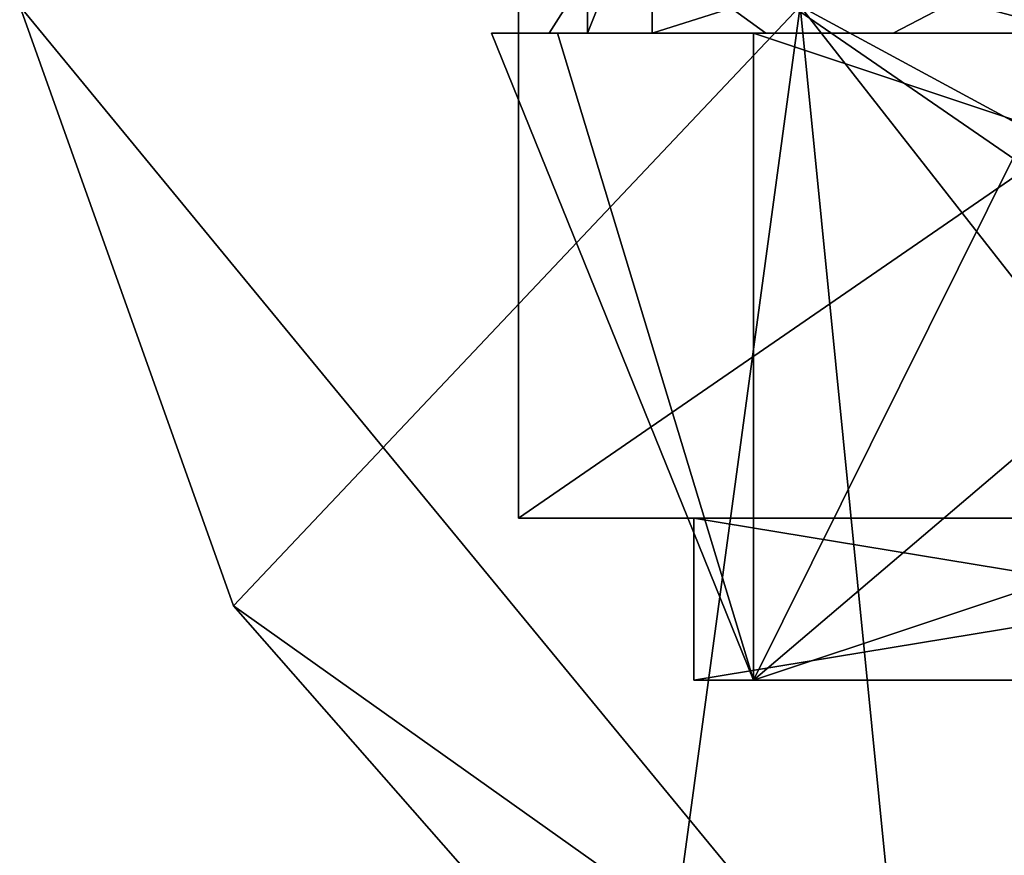
# Model space of a CAD drawing. Units: millimetres. Extents: x -205 to 30, y -78 to 118.
# Drawn here: x -22 to -18, y 108 to 111 of the extents above; entities that cross this region are included whole.
import ezdxf

# ---------------------------------------------------------------- set-up
doc = ezdxf.new("R2010")
doc.units = ezdxf.units.MM
doc.header["$LTSCALE"] = 65.185185
for name, color, linetype in [('1023', 7, 'CONTINUOUS'), ('1024', 7, 'CONTINUOUS'), ('1025', 7, 'CONTINUOUS'), ('1027', 7, 'CONTINUOUS'), ('1035', 7, 'CONTINUOUS'), ('1036', 7, 'CONTINUOUS'), ('1039', 7, 'CONTINUOUS'), ('56', 7, 'CONTINUOUS'), ('57', 7, 'CONTINUOUS'), ('60', 7, 'CONTINUOUS'), ('66', 7, 'CONTINUOUS'), ('67', 7, 'CONTINUOUS'), ('69', 7, 'CONTINUOUS')]:
    doc.layers.add(name, color=color, linetype=linetype)

msp = doc.modelspace()

# ---------------------------------------------------------------- linework, layer by layer
at = {"layer": '1023', "linetype": 'CONTINUOUS'}
for points in [[(-19.1, 109), (-15.4528, 109, -11.2258), (-16.375, 109), (-19.1, 109)], [(-15.4528, 109, 11.2258), (-19.1, 109), (-13.2459, 109, 9.6271), (-15.4528, 109, 11.2258)], [(-13.2459, 109, 9.6271), (-19.1, 109), (-16.375, 109), (-13.2459, 109, 9.6271)]]:
    msp.add_3dface(points, dxfattribs=at)
at = {"layer": '1024', "linetype": 'CONTINUOUS'}
for points in [[(-19.1, 109), (-15.4528, 109, 11.2258), (-19.1, 109.6), (-19.1, 109)], [(-19.1, 109.6), (-15.4528, 109, 11.2258), (-15.4528, 109.6, 11.2258), (-19.1, 109.6)]]:
    msp.add_3dface(points, dxfattribs=at)
at = {"layer": '1025', "linetype": 'CONTINUOUS'}
for points in [[(-19.1, 109.6), (-15.4528, 109.6, 11.2258), (-16.375, 109.6), (-19.1, 109.6)], [(-15.4528, 109.6, -11.2258), (-19.1, 109.6), (-13.2465, 109.6, -9.6264), (-15.4528, 109.6, -11.2258)], [(-13.2465, 109.6, -9.6264), (-19.1, 109.6), (-16.375, 109.6), (-13.2465, 109.6, -9.6264)]]:
    msp.add_3dface(points, dxfattribs=at)
at = {"layer": '1027', "linetype": 'CONTINUOUS'}
for points in [[(-15.4528, 109, -11.2258), (-19.1, 109), (-15.4528, 109.6, -11.2258), (-15.4528, 109, -11.2258)], [(-19.1, 109), (-19.1, 109.6), (-15.4528, 109.6, -11.2258), (-19.1, 109)]]:
    msp.add_3dface(points, dxfattribs=at)
at = {"layer": '1035', "color": 7, "linetype": 'CONTINUOUS', "true_color": 0x383838}
for points in [[(-15.85, 109.6), (-12.8231, 109.6, 9.3155), (-19.75, 109.6), (-15.85, 109.6)], [(-15.9773, 109.6, -11.6092), (-15.85, 109.6), (-19.75, 109.6), (-15.9773, 109.6, -11.6092)], [(-19.75, 109.6), (-12.8231, 109.6, 9.3155), (-15.9773, 109.6, 11.6092), (-19.75, 109.6)]]:
    msp.add_3dface(points, dxfattribs=at)
at = {"layer": '1036', "color": 7, "linetype": 'CONTINUOUS', "true_color": 0x383838}
for points in [[(-19.75, 109.6), (-15.9773, 109.6, 11.6092), (-19.75, 112.2), (-19.75, 109.6)], [(-19.75, 112.2), (-15.9773, 109.6, 11.6092), (-15.9773, 112.2, 11.6092), (-19.75, 112.2)]]:
    msp.add_3dface(points, dxfattribs=at)
at = {"layer": '1039', "color": 7, "linetype": 'CONTINUOUS', "true_color": 0x383838}
for points in [[(-15.9773, 109.6, -11.6092), (-19.75, 109.6), (-15.9773, 112.2, -11.6092), (-15.9773, 109.6, -11.6092)], [(-19.75, 109.6), (-19.75, 112.2), (-15.9773, 112.2, -11.6092), (-19.75, 109.6)]]:
    msp.add_3dface(points, dxfattribs=at)
at = {"layer": '56', "linetype": 'CONTINUOUS'}
for points in [[(-19.2551, 112.0004, 3.9198), (-16.9782, 112.1205, 9.8926), (-19.2551, 111.4, 3.9198), (-19.2551, 112.0004, 3.9198)], [(-19.2551, 111.4, 3.9198), (-16.9782, 112.1205, 9.8926), (-18.3611, 111.4, 6.9994), (-19.2551, 111.4, 3.9198)], [(-18.3611, 111.4, 6.9994), (-16.9782, 112.1205, 9.8926), (-16.9782, 111.4, 9.8926), (-18.3611, 111.4, 6.9994)], [(-19.4944, 111.4, -2.4679), (-19.2551, 112.0004, 3.9198), (-19.6362, 111.4, 0.7357), (-19.4944, 111.4, -2.4679)], [(-19.6362, 111.4, 0.7357), (-19.2551, 112.0004, 3.9198), (-19.2551, 111.4, 3.9198), (-19.6362, 111.4, 0.7357)], [(-19.4944, 111.8803, -2.4679), (-19.2551, 112.0004, 3.9198), (-19.4944, 111.4, -2.4679), (-19.4944, 111.8803, -2.4679)], [(-17.6708, 111.7602, -8.5944), (-19.4944, 111.8803, -2.4679), (-17.6708, 111.4, -8.5944), (-17.6708, 111.7602, -8.5944)], [(-17.6708, 111.4, -8.5944), (-19.4944, 111.8803, -2.4679), (-18.8334, 111.4, -5.6058), (-17.6708, 111.4, -8.5944)], [(-18.8334, 111.4, -5.6058), (-19.4944, 111.8803, -2.4679), (-19.4944, 111.4, -2.4679), (-18.8334, 111.4, -5.6058)]]:
    msp.add_3dface(points, dxfattribs=at)
at = {"layer": '57', "linetype": 'CONTINUOUS'}
for points in [[(-18.8785, 109, 6.134), (-11.6675, 109, 16.059), (-14.2387, 109, 10.345), (-18.8785, 109, 6.134)], [(-18.8785, 109, -6.134), (-18.8785, 109, 6.134), (-17.6, 109), (-18.8785, 109, -6.134)], [(-17.6, 109), (-18.8785, 109, 6.134), (-14.2387, 109, 10.345), (-17.6, 109)], [(-11.6675, 109, -16.059), (-18.8785, 109, -6.134), (-14.2387, 109, -10.345), (-11.6675, 109, -16.059)], [(-14.2387, 109, -10.345), (-18.8785, 109, -6.134), (-17.6, 109), (-14.2387, 109, -10.345)]]:
    msp.add_3dface(points, dxfattribs=at)
at = {"layer": '60', "linetype": 'CONTINUOUS'}
for points in [[(-20.8066, 109.2758), (-18.3078, 107.5, 5.9486), (-21.6, 111.5), (-20.8066, 109.2758)], [(-21.6, 111.5), (-18.3078, 107.5, 5.9486), (-18.7061, 111.5, 10.8), (-21.6, 111.5)], [(-18.3078, 107.5, 5.9486), (-15.5736, 107.5, 11.3149), (-18.7061, 111.5, 10.8), (-18.3078, 107.5, 5.9486)], [(-15.5736, 107.5, 11.3149), (-11.3149, 107.5, 15.5736), (-18.7061, 111.5, 10.8), (-15.5736, 107.5, 11.3149)], [(-18.7061, 111.5, 10.8), (-11.3149, 107.5, 15.5736), (-10.8, 111.5, 18.7062), (-18.7061, 111.5, 10.8)], [(-19.25, 107.5), (-18.3078, 107.5, 5.9486), (-20.8066, 109.2758), (-19.25, 107.5)]]:
    msp.add_3dface(points, dxfattribs=at)
at = {"layer": '66', "linetype": 'CONTINUOUS'}
for points in [[(-20.8066, 109.2758), (-21.6, 111.5), (-18.7061, 111.5, -10.8), (-20.8066, 109.2758)], [(-19.25, 107.5), (-20.8066, 109.2758), (-18.7061, 111.5, -10.8), (-19.25, 107.5)], [(-18.3078, 107.5, -5.9486), (-19.25, 107.5), (-18.7061, 111.5, -10.8), (-18.3078, 107.5, -5.9486)], [(-15.5736, 107.5, -11.3149), (-18.3078, 107.5, -5.9486), (-18.7061, 111.5, -10.8), (-15.5736, 107.5, -11.3149)], [(-15.5736, 107.5, -11.3149), (-18.7061, 111.5, -10.8), (-10.8, 111.5, -18.7062), (-15.5736, 107.5, -11.3149)]]:
    msp.add_3dface(points, dxfattribs=at)
at = {"layer": '67', "linetype": 'CONTINUOUS'}
for points in [[(-19.6056, 111.4, -3.1052), (-19.6362, 111.4, 0.7357), (-19.85, 111.4), (-19.6056, 111.4, -3.1052)], [(-19.85, 111.4), (-19.6362, 111.4, 0.7357), (-19.6056, 111.4, 3.1052), (-19.85, 111.4)], [(-19.4944, 111.4, -2.4679), (-19.6362, 111.4, 0.7357), (-19.6056, 111.4, -3.1052), (-19.4944, 111.4, -2.4679)], [(-19.6362, 111.4, 0.7357), (-19.2551, 111.4, 3.9198), (-19.6056, 111.4, 3.1052), (-19.6362, 111.4, 0.7357)], [(-18.8785, 111.4, -6.134), (-19.4944, 111.4, -2.4679), (-19.6056, 111.4, -3.1052), (-18.8785, 111.4, -6.134)], [(-19.6056, 111.4, 3.1052), (-19.2551, 111.4, 3.9198), (-18.8785, 111.4, 6.134), (-19.6056, 111.4, 3.1052)], [(-18.8334, 111.4, -5.6058), (-19.4944, 111.4, -2.4679), (-18.8785, 111.4, -6.134), (-18.8334, 111.4, -5.6058)], [(-19.2551, 111.4, 3.9198), (-18.3611, 111.4, 6.9994), (-18.8785, 111.4, 6.134), (-19.2551, 111.4, 3.9198)], [(-17.6865, 111.4, -9.0117), (-18.8334, 111.4, -5.6058), (-18.8785, 111.4, -6.134), (-17.6865, 111.4, -9.0117)], [(-18.8785, 111.4, 6.134), (-18.3611, 111.4, 6.9994), (-17.6865, 111.4, 9.0117), (-18.8785, 111.4, 6.134)], [(-17.6708, 111.4, -8.5944), (-18.8334, 111.4, -5.6058), (-17.6865, 111.4, -9.0117), (-17.6708, 111.4, -8.5944)], [(-18.3611, 111.4, 6.9994), (-16.9782, 111.4, 9.8926), (-17.6865, 111.4, 9.0117), (-18.3611, 111.4, 6.9994)]]:
    msp.add_3dface(points, dxfattribs=at)
at = {"layer": '69', "linetype": 'CONTINUOUS'}
for points in [[(-18.8785, 109, -6.134), (-19.6056, 111.4, -3.1052), (-19.85, 111.4), (-18.8785, 109, -6.134)], [(-18.8785, 109, -6.134), (-19.85, 111.4), (-19.6056, 111.4, 3.1052), (-18.8785, 109, -6.134)], [(-18.8785, 109, -6.134), (-18.8785, 111.4, -6.134), (-19.6056, 111.4, -3.1052), (-18.8785, 109, -6.134)], [(-18.8785, 109, -6.134), (-19.6056, 111.4, 3.1052), (-18.8785, 111.4, 6.134), (-18.8785, 109, -6.134)], [(-11.6675, 109, 16.059), (-18.8785, 109, 6.134), (-11.6675, 111.4, 16.059), (-11.6675, 109, 16.059)], [(-18.8785, 109, 6.134), (-18.8785, 109, -6.134), (-18.8785, 111.4, 6.134), (-18.8785, 109, 6.134)], [(-18.8785, 109, 6.134), (-18.8785, 111.4, 6.134), (-17.6865, 111.4, 9.0117), (-18.8785, 109, 6.134)], [(-18.8785, 109, 6.134), (-17.6865, 111.4, 9.0117), (-16.059, 111.4, 11.6675), (-18.8785, 109, 6.134)], [(-18.8785, 109, 6.134), (-16.059, 111.4, 11.6675), (-11.6675, 111.4, 16.059), (-18.8785, 109, 6.134)], [(-18.8785, 109, -6.134), (-11.6675, 109, -16.059), (-18.8785, 111.4, -6.134), (-18.8785, 109, -6.134)], [(-11.6675, 109, -16.059), (-17.6865, 111.4, -9.0117), (-18.8785, 111.4, -6.134), (-11.6675, 109, -16.059)]]:
    msp.add_3dface(points, dxfattribs=at)

doc.saveas('drawing.dxf')
